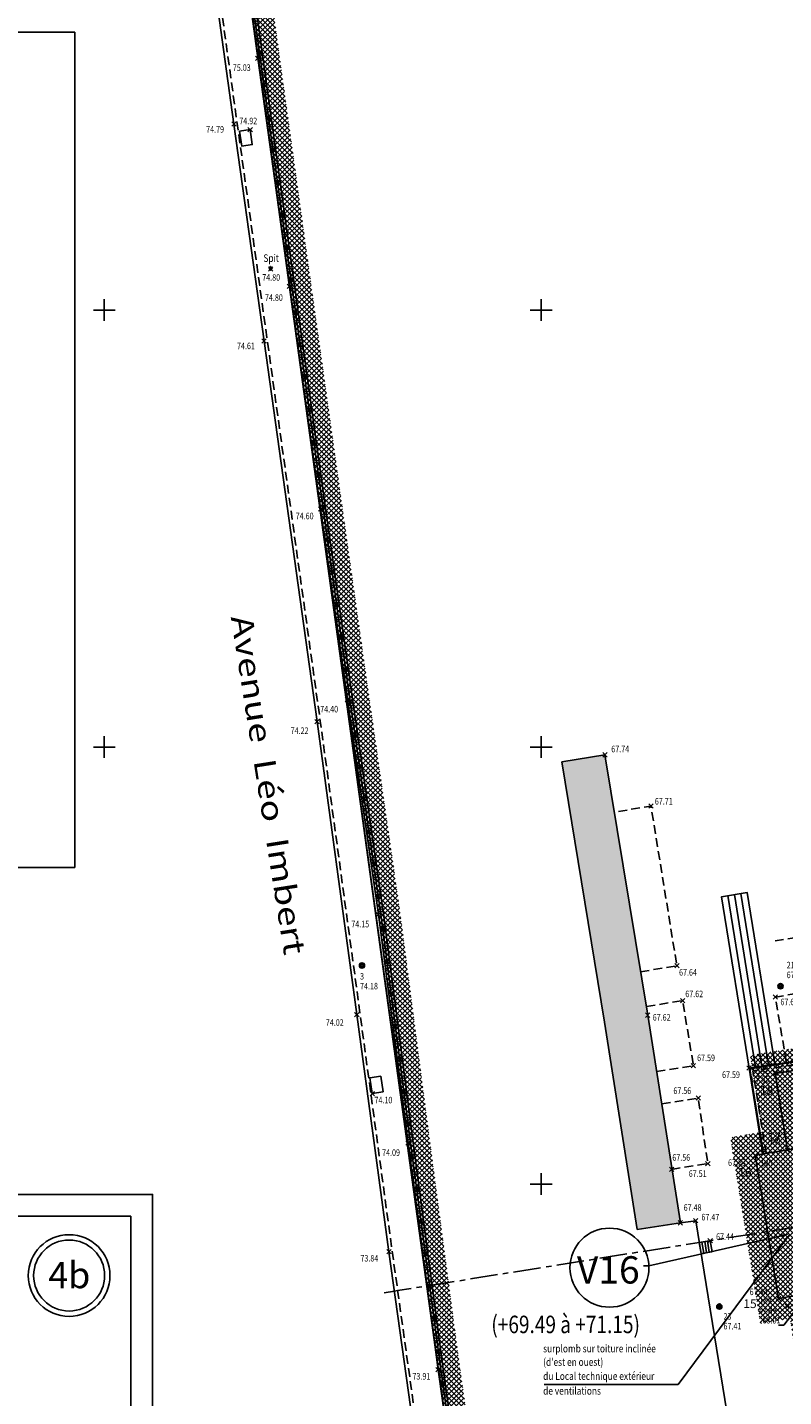
# Model space of a CAD drawing. Units: metres. Extents: x 1042452 to 1043011, y 6298920 to 6301301.
# Drawn here: x 1042488 to 1042523, y 6300021 to 6300084 of the extents above; entities that cross this region are included whole.
import ezdxf
from ezdxf import colors
from ezdxf.entities.mleader import LeaderData, LeaderLine
from ezdxf.enums import TextEntityAlignment as Align
from ezdxf.math import Vec2, Vec3

# ---------------------------------------------------------------- set-up
doc = ezdxf.new("R2010")
doc.units = ezdxf.units.M
doc.header["$XCLIPFRAME"] = 0
doc.header["$PDMODE"] = 3
doc.header["$PDSIZE"] = 0.1
for name, pattern in [('AXES', [2, 1.25, -0.25, 0.25, -0.25]), ('CADASTRE', [1.1, 0.6, -0.25, 0, -0.25]), ('CONTINU', [0]), ('D', [0.375, 0.25, -0.125]), ('TCOURT', [0.6, 0.4, -0.2])]:
    doc.linetypes.add(name, pattern=pattern)
for name, color, linetype in [('00-assiette-div-vol', 162, 'CADASTRE'), ('00-V14-H (issu de V10)', 93, 'CONTINU'), ('00-V14.txt (issu de V10)', 20, 'CONTINU'), ('00-V16 Limite (issu de V10) (surplomb V14)_limite', 20, 'CONTINU'), ('00-V16.txt (issu de V10) (surplomb V14)', 20, 'CONTINU'), ('_____Coupes', 9, 'Continuous'), ('_____Limites Volumes', 21, 'Continuous'), ('_____Teintes Volumes', 7, 'Continuous'), ('_thuet-V1', 7, 'Continuous'), ('BATI--DUR', 6, 'Continuous'), ('BATI-HACH', 9, 'Continuous'), ('BATI-SOUSBASS', 13, 'Continuous'), ('BATI-TXT', 6, 'Continuous'), ('CADRE-CARROYAGE', 2, 'Continuous'), ('CADRE-TITRE', 2, 'Continuous'), ('CHANGT-NATURE', 8, 'TCOURT'), ('CLOTURE', 54, 'Continuous'), ('CLOTURE-SYMB', 86, 'Continuous'), ('ESCALIERS', 8, 'Continuous'), ('MUR-BAHUT', 8, 'Continuous'), ('PTS-IMP', 21, 'Continuous'), ('PTS-IMP-ALT', 21, 'Continuous'), ('PTS-IMP-MAT', 21, 'Continuous'), ('PTS-STS', 7, 'Continuous'), ('PTS-STS-ALT', 13, 'Continuous'), ('PTS-STS-MAT', 22, 'Continuous'), ('PTS-TN', 7, 'Continuous'), ('PTS-TN-ALT', 5, 'Continuous'), ('REPERE', 2, 'Continuous'), ('REPERE-TXT', 6, 'Continuous'), ('RES-DIVERS-SYMB', 7, 'Continuous'), ('RES-EP-SYMB', 142, 'Continuous'), ('STATION-SYMB', 22, 'Continuous'), ('VOIRIE-BORDURE', 233, 'Continuous'), ('VOIRIE-BORDURE-EPAIS', 86, 'TCOURT'), ('VOIRIE-TXT', 6, 'Continuous')]:
    doc.layers.add(name, color=color, linetype=linetype)
doc.layers.add('PTS-REF', color=6, linetype='Continuous', plot=False)
doc.layers.add('VOIRIE-BORDURE-HAUT', color=4, linetype='Continuous', plot=False)
doc.styles.add('GEOMETRE EXPERT', font='txt')
doc.styles.add('Legend', font='calibri.ttf')
doc.styles.add('RC', font='romanc.shx')
doc.styles.add('RS', font='romans.shx')
doc.styles.add('SIMPLEX', font='SIMPLEX')
doc.styles.get("Standard").update_dxf_attribs({"font": 'romans.shx', "width": 0.8})
picture_1 = doc.add_image_def('image1.jpg', size_in_pixel=(4678, 6617))

# ---------------------------------------------------------------- blocks, each defined once
blk = doc.blocks.new('E_STATION')
at = {"color": 0, "linetype": 'ByBlock', "lineweight": -2}
for radius in [0.12, 0.08]:
    blk.add_circle((0, 0), radius, dxfattribs=at)
blk = doc.blocks.new('L1T')
at = {"color": 0, "linetype": 'ByBlock', "lineweight": -2}
blk.add_lwpolyline([(0, 1), (1, 1), (1, 0), (0, 0)], close=True, dxfattribs=at)
blk = doc.blocks.new('E_SPIT')
at = {"color": 0, "linetype": 'ByBlock', "lineweight": -2, "flags": 128}
blk.add_lwpolyline([(-0.071, 0.019), (0, 0.123), (0.071, 0.019)], dxfattribs=at)
at = {"color": 0, "linetype": 'ByBlock', "lineweight": -2}
blk.add_circle((0, 0), 0.05, dxfattribs=at)
blk = doc.blocks.new('ASS-RG')
at = {"color": 0, "linetype": 'ByBlock', "lineweight": -2}
for p, q in [((0, 0.75), (1, 0.75)), ((0, 0.5), (1, 0.5)), ((0, 0.25), (1, 0.25))]:
    blk.add_line(p, q, dxfattribs=at)
blk.add_lwpolyline([(0, 1), (0, 0), (1, 0), (1, 1)], close=True, dxfattribs=at)
blk = doc.blocks.new('CLOT')
at = {"color": 0, "linetype": 'ByBlock', "lineweight": -2, "flags": 128}
for points in [[(0.5, 0.5), (-0.5, -0.5)], [(-0.5, 0.5), (0.5, -0.5)]]:
    blk.add_lwpolyline(points, dxfattribs=at)
blk = doc.blocks.new('PTS-STS')
at = {"color": 0}
blk.add_point((0, 0), dxfattribs=at)
at = {"layer": 'PTS-REF', "width": 0.8}
blk.add_attdef('PH', text='', height=0.1, dxfattribs=at).set_placement((-0.1, 0.2), align=Align.MIDDLE_RIGHT)
at = {"layer": 'PTS-STS-ALT', "width": 0.8}
blk.add_attdef('ALT', text='', height=0.3, dxfattribs=at).set_placement((0.1, -0.3), align=Align.MIDDLE_LEFT)
at = {"layer": 'PTS-STS-MAT', "width": 0.8}
blk.add_attdef('MAT', (0.1, 0.2), '', height=0.3, dxfattribs=at)
blk = doc.blocks.new('PTS-PLUS')
at = {"color": 0}
blk.add_point((0, 0), dxfattribs=at)
at = {"layer": 'PTS-REF', "width": 0.8}
blk.add_attdef('PH', text='', height=0.1, dxfattribs=at).set_placement((-0.1, 0.4), align=Align.RIGHT)
blk = doc.blocks.new('PTS-IMP')
at = {"color": 0}
blk.add_point((0, 0), dxfattribs=at)
at = {"layer": 'PTS-IMP-ALT', "width": 0.8}
blk.add_attdef('ALT', text='', height=0.3, dxfattribs=at).set_placement((0.1, -0.3), align=Align.MIDDLE_LEFT)
at = {"layer": 'PTS-IMP-MAT', "width": 0.8}
blk.add_attdef('MAT', (0.1, 0.2), '', height=0.3, dxfattribs=at)
at = {"layer": 'PTS-REF', "width": 0.8}
blk.add_attdef('PH', text='', height=0.1, dxfattribs=at).set_placement((-0.1, 0.4), align=Align.RIGHT)
blk = doc.blocks.new('PTS-TN')
at = {"color": 0}
blk.add_point((0, 0), dxfattribs=at)
at = {"layer": 'PTS-REF', "width": 0.8}
blk.add_attdef('PH', text='', height=0.1, dxfattribs=at).set_placement((-0.1, 0.2), align=Align.RIGHT)
at = {"layer": 'PTS-TN-ALT', "width": 0.8}
blk.add_attdef('ALT', text='', height=0.3, dxfattribs=at).set_placement((0.1, -0.3), align=Align.MIDDLE_LEFT)

msp = doc.modelspace()

# ---------------------------------------------------------------- hatches: boundary and pattern name
at = {"layer": '00-V14-H (issu de V10)'}
h = msp.add_hatch(dxfattribs=at)
h.set_pattern_fill('ANSI37', color=211, scale=0.05)
h.set_pattern_definition([(45, (-248.11201, 0), (-0.1122532015134, 0.1122532015134), []), (135, (-248.11201, 0), (-0.1122532015134, -0.1122532015134), [])])
h.paths.add_polyline_path([(1042521.685, 6300032.513), (1042523.154, 6300032.762), (1042523.569, 6300032.832), (1042524.624, 6300026.277), (1042524.105, 6300026.189), (1042522.749, 6300025.959)])
at = {"layer": '_____Teintes Volumes'}
h = msp.add_hatch(dxfattribs=at)
h.set_pattern_fill('ANSI37', color=211, scale=0.05)
h.set_pattern_definition([(45, (1042452.10132, 6299182.5181), (-0.112253202, 0.112253202), []), (135, (1042452.10132, 6299182.5181), (-0.112253202, -0.112253202), [])])
h.paths.add_polyline_path([(1042607.259, 6299992.103), (1042603.847, 6300013.595), (1042598.288, 6300047.835), (1042596.859, 6300056.958), (1042595.599, 6300065.08), (1042594.205, 6300074.02), (1042593.913, 6300075.814), (1042591.12, 6300075.333), (1042581.385, 6300073.814), (1042576.451, 6300073.03), (1042571.301, 6300072.206), (1042570.831, 6300074.725), (1042569.135, 6300085.144), (1042567.689, 6300094.3), (1042565.777, 6300106.231), (1042564.475, 6300114.388), (1042563.125, 6300122.758), (1042561.765, 6300131.669), (1042561.179, 6300131.615), (1042558.192, 6300131.309), (1042547.636, 6300130.29), (1042537.343, 6300129.36), (1042526.707, 6300128.344), (1042516.293, 6300127.341), (1042506.658, 6300126.443), (1042496.575, 6300125.574), (1042493.424, 6300121.653), (1042494.1, 6300117.479), (1042494.893, 6300112.112), (1042496.174, 6300102.752), (1042497.581, 6300092.495), (1042498.913, 6300082.722), (1042500.36, 6300072.288), (1042501.789, 6300062.096), (1042503.018, 6300053.369), (1042504.435, 6300043.532), (1042505.795, 6300033.076), (1042507.171, 6300022.699), (1042508.214, 6300015.354), (1042509.488, 6300006.14), (1042510.763, 6299996.756), (1042511.843, 6299988.764), (1042515.772, 6299985.566), (1042523.693, 6299986.175), (1042533.91, 6299986.941), (1042541.841, 6299987.419), (1042545.173, 6299987.596), (1042548.301, 6299987.809), (1042547.663, 6299992.654), (1042543.666, 6299992.01), (1042537.911, 6299991.086), (1042530.452, 6299989.926), (1042529.218, 6299997.718), (1042528.67, 6299997.631), (1042528.045, 6300001.527), (1042527.71, 6300003.614), (1042528.262, 6300003.703), (1042527.888, 6300006.005), (1042526.801, 6300005.832), (1042525.288, 6300015.255), (1042526.37, 6300015.429), (1042526.074, 6300017.269), (1042525.542, 6300017.184), (1042524.105, 6300026.189), (1042522.749, 6300025.959), (1042521.685, 6300032.513), (1042523.154, 6300032.762), (1042522.599, 6300036.263), (1042527.749, 6300037.087), (1042527.687, 6300037.479), (1042574.378, 6300044.95), (1042574.441, 6300044.552), (1042575.537, 6300044.728), (1042577.015, 6300044.964), (1042577.864, 6300043.212), (1042579.772, 6300039.278), (1042592.044, 6300013.706), (1042592.679, 6300015.179), (1042596.84, 6300015.917), (1042599.943, 6299996.597), (1042599.917, 6299996.591), (1042600.248, 6299991.635)])
h.paths.add_polyline_path([(1042606.099, 6299993.028), (1042602.859, 6300013.436), (1042597.301, 6300047.678), (1042595.871, 6300056.804), (1042594.61, 6300064.927), (1042593.218, 6300073.862), (1042593.088, 6300074.657), (1042591.282, 6300074.346), (1042581.541, 6300072.826), (1042576.608, 6300072.043), (1042570.497, 6300071.065), (1042569.845, 6300074.552), (1042568.148, 6300084.986), (1042566.702, 6300094.143), (1042564.789, 6300106.073), (1042563.488, 6300114.23), (1042562.137, 6300122.602), (1042560.919, 6300130.583), (1042558.291, 6300130.314), (1042547.729, 6300129.294), (1042537.436, 6300128.364), (1042526.802, 6300127.348), (1042516.387, 6300126.346), (1042506.747, 6300125.447), (1042497.087, 6300124.614), (1042494.482, 6300121.374), (1042495.088, 6300117.632), (1042495.883, 6300112.253), (1042497.164, 6300102.888), (1042498.572, 6300092.63), (1042499.904, 6300082.858), (1042501.35, 6300072.426), (1042502.779, 6300062.234), (1042504.008, 6300053.51), (1042505.426, 6300043.668), (1042506.786, 6300033.206), (1042508.161, 6300022.835), (1042509.204, 6300015.493), (1042510.479, 6300006.276), (1042511.754, 6299996.891), (1042512.781, 6299989.29), (1042516.094, 6299986.594), (1042523.617, 6299987.172), (1042533.843, 6299987.938), (1042541.785, 6299988.417), (1042545.113, 6299988.594), (1042547.171, 6299988.734), (1042546.806, 6299991.503), (1042543.825, 6299991.023), (1042538.067, 6299990.098), (1042529.621, 6299988.785), (1042528.387, 6299996.574), (1042527.841, 6299996.488), (1042527.057, 6300001.368), (1042526.564, 6300004.441), (1042527.115, 6300004.53), (1042527.061, 6300004.861), (1042525.972, 6300004.687), (1042524.143, 6300016.083), (1042524.691, 6300016.171), (1042523.276, 6300025.034), (1042521.923, 6300024.805), (1042520.539, 6300033.333), (1042522.011, 6300033.583), (1042521.455, 6300037.093), (1042526.604, 6300037.917), (1042526.541, 6300038.308), (1042575.207, 6300046.095), (1042575.271, 6300045.698), (1042575.379, 6300045.715), (1042577.59, 6300046.068), (1042578.764, 6300043.648), (1042580.673, 6300039.712), (1042592.015, 6300016.077), (1042597.666, 6300017.079), (1042601.078, 6299995.838), (1042600.971, 6299995.812), (1042601.179, 6299992.699)], flags=16)
h = msp.add_hatch(dxfattribs=at)
h.set_pattern_fill('ANSI37', color=134, scale=0.05)
h.set_pattern_definition([(45, (1042452.10132, 6299445.45224), (-0.1122532, 0.1122532), []), (135, (1042452.10132, 6299445.45224), (-0.1122532, -0.1122532), [])])
h.paths.add_polyline_path([(1042526.074, 6300017.269), (1042525.542, 6300017.184), (1042524.105, 6300026.189), (1042524.624, 6300026.277), (1042523.569, 6300032.832), (1042523.154, 6300032.762), (1042522.599, 6300036.263), (1042527.749, 6300037.087), (1042527.687, 6300037.479), (1042574.378, 6300044.95), (1042574.441, 6300044.552), (1042575.537, 6300044.728), (1042577.015, 6300044.964), (1042577.864, 6300043.212), (1042579.772, 6300039.278), (1042592.044, 6300013.706), (1042592.312, 6300013.147), (1042594.83, 6300007.942), (1042594.55, 6300007.796), (1042599.917, 6299996.591), (1042600.248, 6299991.635), (1042591.162, 6299991.028), (1042561.556, 6299989.05), (1042561.338, 6299989.035), (1042560.374, 6299994.7), (1042547.663, 6299992.654), (1042543.666, 6299992.01), (1042537.911, 6299991.086), (1042530.452, 6299989.926), (1042529.218, 6299997.718), (1042528.67, 6299997.631), (1042528.045, 6300001.527), (1042527.71, 6300003.614), (1042528.262, 6300003.703), (1042527.888, 6300006.005), (1042526.801, 6300005.832), (1042525.288, 6300015.255), (1042526.37, 6300015.429)])
h.paths.add_polyline_path([(1042526.903, 6300018.414), (1042526.372, 6300018.329), (1042525.248, 6300025.368), (1042525.769, 6300025.457), (1042524.396, 6300033.987), (1042523.983, 6300033.917), (1042523.743, 6300035.434), (1042528.895, 6300036.258), (1042528.832, 6300036.649), (1042573.548, 6300043.804), (1042573.612, 6300043.407), (1042575.695, 6300043.74), (1042576.439, 6300043.859), (1042576.964, 6300042.776), (1042578.871, 6300038.843), (1042591.142, 6300013.273), (1042591.411, 6300012.713), (1042593.508, 6300008.379), (1042593.231, 6300008.235), (1042598.932, 6299996.332), (1042599.183, 6299992.566), (1042591.095, 6299992.026), (1042562.172, 6299990.093), (1042561.194, 6299995.845), (1042547.504, 6299993.641), (1042543.507, 6299992.998), (1042537.755, 6299992.074), (1042531.284, 6299991.068), (1042530.049, 6299998.862), (1042529.499, 6299998.775), (1042529.032, 6300001.685), (1042528.855, 6300002.786), (1042529.409, 6300002.876), (1042528.716, 6300007.15), (1042527.63, 6300006.977), (1042526.434, 6300014.426), (1042527.517, 6300014.601)], flags=16)
at = {"layer": 'BATI-HACH'}
h = msp.add_hatch(color=256, dxfattribs=at)
h.dxf.hatch_style = 1
h.paths.add_polyline_path([(1042516.285, 6300029.111), (1042514.788, 6300038.608), (1042512.829, 6300050.515), (1042514.802, 6300050.84), (1042516.762, 6300038.926), (1042518.261, 6300029.422)])

# ---------------------------------------------------------------- linework, layer by layer
at = {"layer": '00-assiette-div-vol', "color": 162, "const_width": 0.085, "flags": 128}
msp.add_lwpolyline([(1042607.259, 6299992.103), (1042593.913, 6300075.814), (1042591.12, 6300075.333), (1042581.385, 6300073.814), (1042576.451, 6300073.03), (1042571.301, 6300072.206), (1042570.831, 6300074.725), (1042563.125, 6300122.758), (1042561.765, 6300131.669), (1042496.575, 6300125.574), (1042493.424, 6300121.653), (1042494.893, 6300112.112), (1042511.843, 6299988.764), (1042515.772, 6299985.566), (1042541.841, 6299987.419), (1042545.173, 6299987.596), (1042553.188, 6299988.143), (1042561.529, 6299988.674), (1042561.556, 6299989.05), (1042570.92, 6299989.676), (1042584.116, 6299990.569), (1042591.162, 6299991.028), (1042607.259, 6299992.103)], close=True, dxfattribs=at)
at = {"layer": '00-V16 Limite (issu de V10) (surplomb V14)_limite'}
msp.add_lwpolyline([(1042521.685, 6300032.513), (1042523.154, 6300032.762), (1042523.569, 6300032.832), (1042524.624, 6300026.277), (1042524.105, 6300026.189), (1042522.749, 6300025.959)], close=True, dxfattribs=at)
at = {"layer": '00-V16.txt (issu de V10) (surplomb V14)'}
msp.add_circle((1042515.011, 6300027.37), 1.809, dxfattribs=at)
at = {"layer": '_____Coupes', "color": 7, "linetype": 'AXES', "flags": 128}
msp.add_lwpolyline([(1042504.7, 6300026.223), (1042505.168, 6300026.297), (1042505.316, 6300026.321), (1042506.653, 6300026.534), (1042506.662, 6300026.536), (1042506.728, 6300026.546), (1042506.776, 6300026.554), (1042506.889, 6300026.572), (1042519.123, 6300028.525), (1042522.251, 6300029.024), (1042522.256, 6300029.024), (1042524.08, 6300029.316), (1042524.133, 6300029.324), (1042524.351, 6300029.359), (1042524.376, 6300029.363), (1042530.002, 6300030.261), (1042541.477, 6300032.092), (1042541.921, 6300032.163), (1042543.898, 6300032.478), (1042544.106, 6300032.512), (1042548.348, 6300033.189), (1042559.964, 6300035.042), (1042560.394, 6300035.111), (1042560.437, 6300035.118), (1042562.057, 6300035.376), (1042599.609, 6300041.369)], dxfattribs=at)
at = {"layer": '_____Limites Volumes', "flags": 128}
for points in [[(1042561.765, 6300131.669), (1042496.575, 6300125.574), (1042493.424, 6300121.653), (1042494.893, 6300112.112), (1042511.843, 6299988.764), (1042515.772, 6299985.566), (1042541.841, 6299987.419)], [(1042524.105, 6300026.189), (1042522.749, 6300025.959), (1042521.685, 6300032.513), (1042523.154, 6300032.762), (1042522.599, 6300036.263), (1042527.749, 6300037.087)], [(1042524.105, 6300026.189), (1042522.749, 6300025.959), (1042521.685, 6300032.513), (1042523.154, 6300032.762), (1042522.599, 6300036.263), (1042527.749, 6300037.087)]]:
    msp.add_lwpolyline(points, dxfattribs=at)
at = {"layer": '_____Limites Volumes', "linetype": 'TCOURT', "flags": 128}
msp.add_lwpolyline([(1042526.371, 6300015.429), (1042526.074, 6300017.269), (1042525.542, 6300017.184), (1042524.105, 6300026.189), (1042522.749, 6300025.959), (1042521.685, 6300032.513), (1042523.154, 6300032.762), (1042522.599, 6300036.263), (1042523.006, 6300036.329), (1042540.786, 6300039.172), (1042546.317, 6300005.005), (1042546.953, 6300005.11), (1042547.026, 6300004.666), (1042528.599, 6300001.631), (1042527.888, 6300006.005), (1042526.801, 6300005.832), (1042525.288, 6300015.255), (1042526.371, 6300015.429)], close=True, dxfattribs=at)
at = {"layer": 'BATI--DUR', "flags": 128}
msp.add_lwpolyline([(1042516.285, 6300029.111), (1042518.261, 6300029.422), (1042516.762, 6300038.926), (1042514.802, 6300050.84), (1042512.829, 6300050.515)], dxfattribs=at)
at = {"layer": 'BATI-HACH', "flags": 128}
msp.add_lwpolyline([(1042516.285, 6300029.111), (1042514.788, 6300038.608), (1042512.829, 6300050.515)], dxfattribs=at)
at = {"layer": 'BATI-SOUSBASS', "flags": 128}
msp.add_lwpolyline([(1042523.154, 6300032.762), (1042522.595, 6300036.287), (1042523.006, 6300036.329)], dxfattribs=at)
at = {"layer": 'CADRE-CARROYAGE'}
for p, q in [((1042491.888, 6300070.698), (1042491.888, 6300071.698)), ((1042511.888, 6300070.698), (1042511.888, 6300071.698)), ((1042491.388, 6300071.198), (1042492.388, 6300071.198)), ((1042511.388, 6300071.198), (1042512.388, 6300071.198)), ((1042491.888, 6300050.698), (1042491.888, 6300051.698)), ((1042511.888, 6300050.698), (1042511.888, 6300051.698)), ((1042491.388, 6300051.198), (1042492.388, 6300051.198)), ((1042511.388, 6300051.198), (1042512.388, 6300051.198)), ((1042511.888, 6300030.698), (1042511.888, 6300031.698)), ((1042511.388, 6300031.198), (1042512.388, 6300031.198))]:
    msp.add_line(p, q, dxfattribs=at)
at = {"layer": 'CADRE-TITRE', "flags": 128}
msp.add_lwpolyline([(1042494.101, 6299971.321), (1042452.101, 6299971.321), (1042452.101, 6300030.721), (1042494.101, 6300030.721), (1042494.101, 6299971.321)], dxfattribs=at)
at = {"layer": 'CADRE-TITRE', "color": 1, "flags": 128}
msp.add_lwpolyline([(1042493.101, 6299972.321), (1042453.101, 6299972.321), (1042453.101, 6300029.721), (1042493.101, 6300029.721)], close=True, dxfattribs=at)
at = {"layer": 'CADRE-TITRE', "color": 20, "transparency": 33554687}
for radius in [1.869, 1.624]:
    msp.add_circle((1042490.279, 6300027.011), radius, dxfattribs=at)
at = {"layer": 'CHANGT-NATURE', "flags": 128}
for points in [[(1042516.435, 6300040.913), (1042518.097, 6300041.187), (1042516.912, 6300048.495), (1042515.233, 6300048.219)], [(1042522.589, 6300042.328), (1042538.129, 6300044.821)], [(1042523.107, 6300036.783), (1042522.604, 6300039.757), (1042538.94, 6300042.378), (1042539.178, 6300040.897)], [(1042517.169, 6300036.349), (1042518.856, 6300036.615), (1042518.358, 6300039.594), (1042516.697, 6300039.321)], [(1042517.856, 6300031.87), (1042519.514, 6300032.132), (1042519.074, 6300035.13), (1042517.402, 6300034.867)]]:
    msp.add_lwpolyline(points, dxfattribs=at)
at = {"layer": 'CLOTURE', "linetype": 'Continuous', "flags": 128}
msp.add_lwpolyline([(1042508.328, 6300015.37), (1042507.285, 6300022.715), (1042505.909, 6300033.091), (1042504.549, 6300043.548), (1042503.132, 6300053.385), (1042501.903, 6300062.112), (1042500.474, 6300072.304), (1042499.027, 6300082.738), (1042497.695, 6300092.51), (1042496.288, 6300102.768), (1042495.007, 6300112.129), (1042494.214, 6300117.497), (1042493.546, 6300121.621), (1042496.634, 6300125.464), (1042506.668, 6300126.329), (1042516.303, 6300127.227), (1042526.718, 6300128.229), (1042537.354, 6300129.245), (1042547.647, 6300130.176), (1042558.203, 6300131.195), (1042561.575, 6300131.461), (1042562.511, 6300125.187)], dxfattribs=at)
at = {"layer": 'ESCALIERS', "flags": 128}
msp.add_lwpolyline([(1042520.887, 6300007.073), (1042522.571, 6300007.339), (1042518.962, 6300029.517), (1042518.261, 6300029.422)], dxfattribs=at)
at = {"layer": 'MUR-BAHUT', "flags": 128}
for points in [[(1042508.214, 6300015.354), (1042507.171, 6300022.699), (1042505.795, 6300033.076), (1042504.435, 6300043.532), (1042503.018, 6300053.369), (1042501.789, 6300062.096), (1042500.36, 6300072.288), (1042498.913, 6300082.722), (1042497.581, 6300092.495), (1042496.174, 6300102.752), (1042494.893, 6300112.112), (1042494.1, 6300117.479), (1042493.424, 6300121.653), (1042496.575, 6300125.574), (1042506.658, 6300126.443), (1042516.293, 6300127.341), (1042526.707, 6300128.344), (1042537.343, 6300129.36), (1042547.636, 6300130.29), (1042558.192, 6300131.309)], [(1042508.441, 6300015.386), (1042507.398, 6300022.731), (1042506.023, 6300033.106), (1042504.663, 6300043.564), (1042503.246, 6300053.401), (1042502.017, 6300062.128), (1042500.588, 6300072.32), (1042499.141, 6300082.754), (1042497.809, 6300092.526), (1042496.402, 6300102.783), (1042495.121, 6300112.145), (1042494.328, 6300117.514), (1042493.667, 6300121.589), (1042496.693, 6300125.353), (1042506.678, 6300126.214), (1042516.314, 6300127.112), (1042526.729, 6300128.115), (1042537.364, 6300129.131), (1042547.658, 6300130.061), (1042558.214, 6300131.08)]]:
    msp.add_lwpolyline(points, dxfattribs=at)
at = {"layer": 'VOIRIE-BORDURE', "flags": 128}
msp.add_lwpolyline([(1042532.798, 6299984.803), (1042522.738, 6299984.102), (1042516.201, 6299983.629, -0.166479), (1042512.411, 6299984.604, -0.195989), (1042510.504, 6299987.86), (1042509.092, 6299997.957), (1042507.692, 6300008.234), (1042506.318, 6300018.051), (1042504.917, 6300028.102), (1042503.448, 6300038.953), (1042501.627, 6300052.361), (1042499.202, 6300069.78), (1042497.822, 6300079.706), (1042496.492, 6300089.309), (1042495.107, 6300099.164), (1042493.382, 6300111.724), (1042491.808, 6300122.627, -0.212567), (1042493.187, 6300126.521, -0.181255), (1042496.392, 6300128.08), (1042506.355, 6300128.971), (1042515.671, 6300129.817), (1042527.06, 6300130.916)], format="xyb", dxfattribs=at)
msp.add_lwpolyline([(1042522.031, 6300032.572), (1042521.402, 6300036.502), (1042523.952, 6300036.883)], dxfattribs=at)
at = {"layer": 'VOIRIE-BORDURE-EPAIS', "linetype": 'TCOURT', "flags": 128}
msp.add_lwpolyline([(1042541.478, 6299985.518), (1042532.788, 6299984.952), (1042522.727, 6299984.251), (1042516.19, 6299983.779, -0.166262), (1042512.498, 6299984.726, -0.195684), (1042510.652, 6299987.881), (1042509.241, 6299997.977), (1042507.84, 6300008.255), (1042506.466, 6300018.072), (1042505.065, 6300028.123), (1042503.597, 6300038.973), (1042501.775, 6300052.381), (1042499.35, 6300069.801), (1042497.971, 6300079.727), (1042496.641, 6300089.33), (1042495.256, 6300099.185), (1042493.53, 6300111.745), (1042491.957, 6300122.644, -0.21231), (1042493.296, 6300126.417, -0.181236), (1042496.406, 6300127.931), (1042506.368, 6300128.822), (1042515.685, 6300129.667), (1042527.074, 6300130.767), (1042536.413, 6300131.654), (1042548.139, 6300132.767), (1042558.82, 6300133.728), (1042570.029, 6300134.762)], format="xyb", dxfattribs=at)
msp.add_lwpolyline([(1042522.179, 6300032.597), (1042521.574, 6300036.376), (1042523.972, 6300036.734)], dxfattribs=at)
at = {"layer": 'VOIRIE-BORDURE-HAUT', "linetype": 'Continuous'}
msp.add_lwpolyline([(1042522.06, 6300032.577), (1042521.436, 6300036.477), (1042523.929, 6300036.849)], dxfattribs=at)

# ---------------------------------------------------------------- block references
at = {"layer": 'CLOTURE-SYMB'}
for p, xscale, yscale, zscale, rotation in [((1042498.994, 6300082.978), 0.2, 0.2, 0.2, 97.76200440076038), ((1042499.2, 6300081.492), 0.2, 0.2, 0.2, 97.89359242651128), ((1042499.406, 6300080.006), 0.2, 0.2, 0.2, 97.89359242651128), ((1042499.612, 6300078.52), 0.2, 0.2, 0.2, 97.89359242651128), ((1042499.818, 6300077.035), 0.2, 0.2, 0.2, 97.89359242651128), ((1042500.024, 6300075.549), 0.2, 0.2, 0.2, 97.89359242651128), ((1042500.23, 6300074.063), 0.2, 0.2, 0.2, 97.89359242651128), ((1042500.436, 6300072.577), 0.2, 0.2, 0.2, 97.89359242651128), ((1042500.644, 6300071.092), 0.2, 0.2, 0.2, 97.98176023087255), ((1042500.852, 6300069.606), 0.2, 0.2, 0.2, 97.98176023087255), ((1042501.06, 6300068.121), 0.2, 0.2, 0.2, 97.98176023087255), ((1042501.269, 6300066.635), 0.2, 0.2, 0.2, 97.98176023087255), ((1042501.477, 6300065.15), 0.2, 0.2, 0.2, 97.98176023087255), ((1042501.685, 6300063.664), 0.2, 0.2, 0.2, 97.98176023087255), ((1042501.893, 6300062.179), 0.2, 0.2, 0.2, 97.98176023087255), ((1042502.102, 6300060.694), 0.2, 0.2, 0.2, 98.0157717665438), ((1042502.312, 6300059.208), 0.2, 0.2, 0.2, 98.0157717665438), ((1042502.521, 6300057.723), 0.2, 0.2, 0.2, 98.0157717665438), ((1042502.73, 6300056.238), 0.2, 0.2, 0.2, 98.0157717665438), ((1042502.939, 6300054.752), 0.2, 0.2, 0.2, 98.0157717665438), ((1042503.149, 6300053.267), 0.1999999999999998, 0.1999999999999998, 0.1999999999999998, 98.19889075491726), ((1042503.363, 6300051.782), 0.1999999999999998, 0.1999999999999998, 0.1999999999999998, 98.19889075491726), ((1042503.577, 6300050.298), 0.1999999999999998, 0.1999999999999998, 0.1999999999999998, 98.19889075491726), ((1042503.79, 6300048.813), 0.1999999999999998, 0.1999999999999998, 0.1999999999999998, 98.19889075491726), ((1042504.004, 6300047.328), 0.1999999999999998, 0.1999999999999998, 0.1999999999999998, 98.19889075491726), ((1042504.218, 6300045.844), 0.1999999999999998, 0.1999999999999998, 0.1999999999999998, 98.19889075491726), ((1042504.432, 6300044.359), 0.1999999999999998, 0.1999999999999998, 0.1999999999999998, 98.19889075491726), ((1042504.637, 6300042.873), 0.2, 0.2, 0.2, 97.41008288089594), ((1042504.83, 6300041.386), 0.2, 0.2, 0.2, 97.41008288089594), ((1042505.024, 6300039.898), 0.2, 0.2, 0.2, 97.41008288089594), ((1042505.217, 6300038.411), 0.2, 0.2, 0.2, 97.41008288089594), ((1042505.411, 6300036.923), 0.2, 0.2, 0.2, 97.41008288089594), ((1042505.604, 6300035.436), 0.2, 0.2, 0.2, 97.41008288089594), ((1042505.798, 6300033.948), 0.2, 0.2, 0.2, 97.41008288089594), ((1042505.993, 6300032.461), 0.2000000000000001, 0.2000000000000001, 0.2000000000000001, 97.55141905168372), ((1042506.19, 6300030.974), 0.2000000000000001, 0.2000000000000001, 0.2000000000000001, 97.55141905168372), ((1042506.387, 6300029.487), 0.2000000000000001, 0.2000000000000001, 0.2000000000000001, 97.55141905168372), ((1042506.584, 6300028), 0.2000000000000001, 0.2000000000000001, 0.2000000000000001, 97.55141905168372), ((1042506.781, 6300026.513), 0.2000000000000001, 0.2000000000000001, 0.2000000000000001, 97.55141905168372), ((1042506.978, 6300025.026), 0.2000000000000001, 0.2000000000000001, 0.2000000000000001, 97.55141905168372), ((1042507.175, 6300023.539), 0.2000000000000001, 0.2000000000000001, 0.2000000000000001, 97.55141905168372), ((1042507.379, 6300022.053), 0.2, 0.2, 0.2, 98.08258593751945)]:
    msp.add_blockref('CLOT', p, dxfattribs=dict(at, xscale=xscale, yscale=yscale, zscale=zscale, rotation=rotation))
at = {"layer": 'PTS-IMP'}
ref = msp.add_blockref('PTS-IMP', (1042522.599, 6300036.263), dxfattribs=at)
ref.add_attrib('MAT', '142', (1042521.764, 6300036.25), dxfattribs={"layer": 'PTS-IMP-MAT', "height": 0.3, "width": 0.8})
ref = msp.add_blockref('PTS-IMP', (1042523.154, 6300032.762), dxfattribs=at)
ref.add_attrib('MAT', '141', (1042522.329, 6300033.011), dxfattribs={"layer": 'PTS-IMP-MAT', "height": 0.3, "width": 0.8})
ref = msp.add_blockref('PTS-IMP', (1042521.685, 6300032.513), dxfattribs=at)
ref.add_attrib('MAT', '140', (1042521.924, 6300032.011), dxfattribs={"layer": 'PTS-IMP-MAT', "height": 0.3, "width": 0.8})
ref = msp.add_blockref('PTS-IMP', (1042522.749, 6300025.959), dxfattribs=at)
ref.add_attrib('MAT', '139', (1042521.864, 6300025.734), dxfattribs={"layer": 'PTS-IMP-MAT', "height": 0.3, "width": 0.8})
at = {"layer": 'PTS-STS'}
ref = msp.add_blockref('PTS-STS', (1042503.683, 6300041.2), dxfattribs=at)
ref.add_attrib('MAT', '3', (1042503.596, 6300040.556), dxfattribs={"layer": 'PTS-STS-MAT', "height": 0.3, "rotation": 360, "width": 0.8})
ref.add_attrib('ALT', '74.18', dxfattribs={"layer": 'PTS-STS-ALT', "height": 0.3, "rotation": 360, "width": 0.8}).set_placement((1042503.596, 6300040.256), align=Align.MIDDLE_LEFT)
ref = msp.add_blockref('PTS-STS', (1042522.84, 6300040.25), dxfattribs=at)
ref.add_attrib('MAT', '21', (1042523.124, 6300041.07), dxfattribs={"layer": 'PTS-STS-MAT', "height": 0.3, "rotation": 0.00639, "width": 0.8})
ref.add_attrib('ALT', '67.64', dxfattribs={"layer": 'PTS-STS-ALT', "height": 0.3, "rotation": 0.00639, "width": 0.8}).set_placement((1042523.124, 6300040.77), align=Align.MIDDLE_LEFT)
ref = msp.add_blockref('PTS-STS', (1042520.042, 6300025.59), dxfattribs=at)
ref.add_attrib('MAT', '23', (1042520.232, 6300024.994), dxfattribs={"layer": 'PTS-STS-MAT', "height": 0.3, "rotation": 0.00639, "width": 0.8})
ref.add_attrib('ALT', '67.41', dxfattribs={"layer": 'PTS-STS-ALT', "height": 0.3, "rotation": 0.00639, "width": 0.8}).set_placement((1042520.232, 6300024.694), align=Align.MIDDLE_LEFT)
at = {"layer": 'PTS-TN'}
ref = msp.add_blockref('PTS-TN', (1042498.913, 6300082.722), dxfattribs=at)
ref.add_attrib('ALT', '75.03', dxfattribs={"layer": 'PTS-TN-ALT', "height": 0.3, "width": 0.8}).set_placement((1042497.773, 6300082.292), align=Align.MIDDLE_LEFT)
ref = msp.add_blockref('PTS-TN', (1042498.565, 6300079.458), dxfattribs=at)
ref.add_attrib('ALT', '74.92', dxfattribs={"layer": 'PTS-TN-ALT', "height": 0.3, "rotation": 360, "width": 0.8}).set_placement((1042498.069, 6300079.852), align=Align.MIDDLE_LEFT)
ref = msp.add_blockref('PTS-TN', (1042497.822, 6300079.706), dxfattribs=at)
ref.add_attrib('ALT', '74.79', dxfattribs={"layer": 'PTS-TN-ALT', "height": 0.3, "width": 0.8}).set_placement((1042496.55, 6300079.467), align=Align.MIDDLE_LEFT)
ref = msp.add_blockref('PTS-TN', (1042499.502, 6300073.07), dxfattribs=at)
ref.add_attrib('ALT', '74.80', dxfattribs={"layer": 'PTS-TN-ALT', "height": 0.3, "rotation": 360, "width": 0.8}).set_placement((1042499.118, 6300072.69), align=Align.MIDDLE_LEFT)
ref = msp.add_blockref('PTS-TN', (1042500.36, 6300072.288), dxfattribs=at)
ref.add_attrib('ALT', '74.80', dxfattribs={"layer": 'PTS-TN-ALT', "height": 0.3, "width": 0.8}).set_placement((1042499.243, 6300071.768), align=Align.MIDDLE_LEFT)
ref = msp.add_blockref('PTS-TN', (1042499.202, 6300069.78), dxfattribs=at)
ref.add_attrib('ALT', '74.61', dxfattribs={"layer": 'PTS-TN-ALT', "height": 0.3, "width": 0.8}).set_placement((1042497.963, 6300069.556), align=Align.MIDDLE_LEFT)
ref = msp.add_blockref('PTS-TN', (1042501.789, 6300062.096), dxfattribs=at)
ref.add_attrib('ALT', '74.60', dxfattribs={"layer": 'PTS-TN-ALT', "height": 0.3, "width": 0.8}).set_placement((1042500.65, 6300061.771), align=Align.MIDDLE_LEFT)
ref = msp.add_blockref('PTS-TN', (1042503.018, 6300053.369), dxfattribs=at)
ref.add_attrib('ALT', '74.40', dxfattribs={"layer": 'PTS-TN-ALT', "height": 0.3, "width": 0.8}).set_placement((1042501.772, 6300052.932), align=Align.MIDDLE_LEFT)
ref = msp.add_blockref('PTS-TN', (1042501.627, 6300052.361), dxfattribs=at)
ref.add_attrib('ALT', '74.22', dxfattribs={"layer": 'PTS-TN-ALT', "height": 0.3, "width": 0.8}).set_placement((1042500.418, 6300051.946), align=Align.MIDDLE_LEFT)
ref = msp.add_blockref('PTS-TN', (1042514.802, 6300050.84), dxfattribs=at)
ref.add_attrib('ALT', '67.74', dxfattribs={"layer": 'PTS-TN-ALT', "height": 0.3, "width": 0.8}).set_placement((1042515.094, 6300051.107), align=Align.MIDDLE_LEFT)
ref = msp.add_blockref('PTS-TN', (1042516.912, 6300048.495), dxfattribs=at)
ref.add_attrib('ALT', '67.71', dxfattribs={"layer": 'PTS-TN-ALT', "height": 0.3, "width": 0.8}).set_placement((1042517.089, 6300048.714), align=Align.MIDDLE_LEFT)
ref = msp.add_blockref('PTS-TN', (1042504.435, 6300043.532), dxfattribs=at)
ref.add_attrib('ALT', '74.15', dxfattribs={"layer": 'PTS-TN-ALT', "height": 0.3, "width": 0.8}).set_placement((1042503.195, 6300043.095), align=Align.MIDDLE_LEFT)
ref = msp.add_blockref('PTS-TN', (1042518.097, 6300041.187), dxfattribs=at)
ref.add_attrib('ALT', '67.64', dxfattribs={"layer": 'PTS-TN-ALT', "height": 0.3, "rotation": 360, "width": 0.8}).set_placement((1042518.197, 6300040.887), align=Align.MIDDLE_LEFT)
ref = msp.add_blockref('PTS-TN', (1042518.358, 6300039.594), dxfattribs=at)
ref.add_attrib('ALT', '67.62', dxfattribs={"layer": 'PTS-TN-ALT', "height": 0.3, "width": 0.8}).set_placement((1042518.482, 6300039.9), align=Align.MIDDLE_LEFT)
ref = msp.add_blockref('PTS-TN', (1042522.604, 6300039.757), dxfattribs=at)
ref.add_attrib('ALT', '67.63', dxfattribs={"layer": 'PTS-TN-ALT', "height": 0.3, "rotation": 360, "width": 0.8}).set_placement((1042522.836, 6300039.531), align=Align.MIDDLE_LEFT)
ref = msp.add_blockref('PTS-TN', (1042503.448, 6300038.953), dxfattribs=at)
ref.add_attrib('ALT', '74.02', dxfattribs={"layer": 'PTS-TN-ALT', "height": 0.3, "width": 0.8}).set_placement((1042502.03, 6300038.591), align=Align.MIDDLE_LEFT)
ref = msp.add_blockref('PTS-TN', (1042516.762, 6300038.926), dxfattribs=at)
ref.add_attrib('ALT', '67.62', dxfattribs={"layer": 'PTS-TN-ALT', "height": 0.3, "width": 0.8}).set_placement((1042516.992, 6300038.828), align=Align.MIDDLE_LEFT)
ref = msp.add_blockref('PTS-TN', (1042518.856, 6300036.615), dxfattribs=at)
ref.add_attrib('ALT', '67.59', dxfattribs={"layer": 'PTS-TN-ALT', "height": 0.3, "rotation": 360, "width": 0.8}).set_placement((1042519.023, 6300036.973), align=Align.MIDDLE_LEFT)
ref = msp.add_blockref('PTS-TN', (1042521.402, 6300036.502), dxfattribs=at)
ref.add_attrib('ALT', '67.59', dxfattribs={"layer": 'PTS-TN-ALT', "height": 0.3, "rotation": 0, "width": 0.8}).set_placement((1042520.165, 6300036.202), align=Align.MIDDLE_LEFT)
ref = msp.add_blockref('PTS-TN', (1042522.595, 6300036.287), dxfattribs=at)
ref.add_attrib('ALT', '67.65', dxfattribs={"layer": 'PTS-TN-ALT', "height": 0.3, "rotation": 360, "width": 0.8}).set_placement((1042521.519, 6300035.997), align=Align.MIDDLE_LEFT)
ref = msp.add_blockref('PTS-TN', (1042504.155, 6300035.339), dxfattribs=at)
ref.add_attrib('ALT', '74.10', dxfattribs={"layer": 'PTS-TN-ALT', "height": 0.3, "rotation": 360, "width": 0.8}).set_placement((1042504.255, 6300035.039), align=Align.MIDDLE_LEFT)
ref = msp.add_blockref('PTS-TN', (1042519.074, 6300035.13), dxfattribs=at)
ref.add_attrib('ALT', '67.56', dxfattribs={"layer": 'PTS-TN-ALT', "height": 0.3, "width": 0.8}).set_placement((1042517.937, 6300035.47), align=Align.MIDDLE_LEFT)
ref = msp.add_blockref('PTS-TN', (1042505.795, 6300033.076), dxfattribs=at)
ref.add_attrib('ALT', '74.09', dxfattribs={"layer": 'PTS-TN-ALT', "height": 0.3, "width": 0.8}).set_placement((1042504.604, 6300032.637), align=Align.MIDDLE_LEFT)
ref = msp.add_blockref('PTS-TN', (1042517.856, 6300031.87), dxfattribs=at)
ref.add_attrib('ALT', '67.56', dxfattribs={"layer": 'PTS-TN-ALT', "height": 0.3, "rotation": 360, "width": 0.8}).set_placement((1042517.889, 6300032.412), align=Align.MIDDLE_LEFT)
ref = msp.add_blockref('PTS-TN', (1042519.514, 6300032.132), dxfattribs=at)
ref.add_attrib('ALT', '67.51', dxfattribs={"layer": 'PTS-TN-ALT', "height": 0.3, "width": 0.8}).set_placement((1042518.641, 6300031.676), align=Align.MIDDLE_LEFT)
ref = msp.add_blockref('PTS-TN', (1042521.689, 6300032.491), dxfattribs=at)
ref.add_attrib('ALT', '67.53', dxfattribs={"layer": 'PTS-TN-ALT', "height": 0.3, "width": 0.8}).set_placement((1042520.439, 6300032.177), align=Align.MIDDLE_LEFT)
ref = msp.add_blockref('PTS-TN', (1042518.261, 6300029.422), dxfattribs=at)
ref.add_attrib('ALT', '67.48', dxfattribs={"layer": 'PTS-TN-ALT', "height": 0.3, "width": 0.8}).set_placement((1042518.408, 6300030.124), align=Align.MIDDLE_LEFT)
ref = msp.add_blockref('PTS-TN', (1042518.962, 6300029.517), dxfattribs=at)
ref.add_attrib('ALT', '67.47', dxfattribs={"layer": 'PTS-TN-ALT', "height": 0.3, "rotation": 360, "width": 0.8}).set_placement((1042519.221, 6300029.683), align=Align.MIDDLE_LEFT)
ref = msp.add_blockref('PTS-TN', (1042519.62, 6300028.604), dxfattribs=at)
ref.add_attrib('ALT', '67.44', dxfattribs={"layer": 'PTS-TN-ALT', "height": 0.3, "rotation": 360, "width": 0.8}).set_placement((1042519.891, 6300028.79), align=Align.MIDDLE_LEFT)
ref = msp.add_blockref('PTS-TN', (1042504.917, 6300028.102), dxfattribs=at)
ref.add_attrib('ALT', '73.84', dxfattribs={"layer": 'PTS-TN-ALT', "height": 0.3, "width": 0.8}).set_placement((1042503.613, 6300027.802), align=Align.MIDDLE_LEFT)
ref = msp.add_blockref('PTS-TN', (1042522.749, 6300025.959), dxfattribs=at)
ref.add_attrib('ALT', '67.44', dxfattribs={"layer": 'PTS-TN-ALT', "height": 0.3, "width": 0.8}).set_placement((1042521.428, 6300026.264), align=Align.MIDDLE_LEFT)
ref = msp.add_blockref('PTS-PLUS', (1042524.105, 6300026.189), dxfattribs=at)
ref.add_attrib('ALT', '68.01', dxfattribs={"layer": 'PTS-TN-ALT', "height": 0.3, "rotation": 360, "width": 0.8}).set_placement((1042522.013, 6300024.965), align=Align.MIDDLE_LEFT)
ref = msp.add_blockref('PTS-TN', (1042523.15, 6300025.6), dxfattribs=at)
ref.add_attrib('ALT', '67.44', dxfattribs={"layer": 'PTS-TN-ALT', "height": 0.3, "rotation": 0, "width": 0.8}).set_placement((1042521.862, 6300025.449), align=Align.MIDDLE_LEFT)
ref = msp.add_blockref('PTS-TN', (1042507.171, 6300022.699), dxfattribs=at)
ref.add_attrib('ALT', '73.91', dxfattribs={"layer": 'PTS-TN-ALT', "height": 0.3, "width": 0.8}).set_placement((1042505.993, 6300022.399), align=Align.MIDDLE_LEFT)
at = {"layer": 'REPERE', "rotation": 359.9936215300319}
msp.add_blockref('E_SPIT', (1042499.502, 6300073.07), dxfattribs=at)
at = {"layer": 'RES-DIVERS-SYMB'}
for p, xscale, yscale, rotation in [((1042498.565, 6300079.458), 0.6942032216236352, -0.4892441613189394, 278.1761552068475), ((1042504.155, 6300035.339), 0.7295312795988915, -0.501725054797169, 98.34407464819787)]:
    msp.add_blockref('L1T', p, dxfattribs=dict(at, xscale=xscale, yscale=yscale, rotation=rotation))
at = {"layer": 'RES-EP-SYMB'}
for p, xscale, yscale, rotation in [((1042521.402, 6300036.502), 7.947961130459253, -1.194916557816247, 99.12795007512179), ((1042519.62, 6300028.604), 0.509696904830284, -0.5096969048302841, 279.8930817570817)]:
    msp.add_blockref('ASS-RG', p, dxfattribs=dict(at, xscale=xscale, yscale=yscale, rotation=rotation))
at = {"layer": 'STATION-SYMB', "rotation": 359.9936215300319}
for p in [(1042503.683, 6300041.2), (1042503.683, 6300041.2), (1042503.683, 6300041.2), (1042503.683, 6300041.2), (1042522.84, 6300040.25), (1042522.84, 6300040.25), (1042522.84, 6300040.25), (1042522.84, 6300040.25), (1042520.042, 6300025.59), (1042520.042, 6300025.59), (1042520.042, 6300025.59)]:
    msp.add_blockref('E_STATION', p, dxfattribs=at)

# ---------------------------------------------------------------- texts
at = {"layer": '00-V14.txt (issu de V10)', "style": 'RS', "width": 0.8}
msp.add_text('(+69.49 à +71.15)', height=0.8, dxfattribs=at).set_placement((1042509.603, 6300024.373))
at = {"layer": '00-V16.txt (issu de V10) (surplomb V14)', "style": 'Legend'}
msp.add_text('V16', height=1.25, dxfattribs=at).set_placement((1042513.52, 6300026.644))
at = {"layer": '_thuet-V1', "color": 21, "linetype": 'D', "style": 'SIMPLEX'}
for s, p in [('18', (1042521.902, 6300035.286)), ('17', (1042522.255, 6300033.151)), ('16', (1042520.909, 6300031.547)), ('15', (1042521.142, 6300025.522))]:
    msp.add_text(s, height=0.4, dxfattribs=at).set_placement(p)
at = {"layer": 'BATI-TXT', "style": 'RS', "width": 0.8}
for s, p in [('surplomb sur toiture inclinée', (1042511.976, 6300023.493)), ("(d'est en ouest)", (1042511.976, 6300022.877)), ('du Local technique extérieur', (1042511.976, 6300022.234)), ('de ventilations', (1042511.976, 6300021.558))]:
    msp.add_text(s, height=0.35, dxfattribs=at).set_placement(p)
at = {"layer": 'CADRE-TITRE', "color": 20, "transparency": 33554687, "style": 'RC'}
msp.add_text('4b', height=1.2, dxfattribs=at).set_placement((1042490.287, 6300026.43), align=Align.CENTER)
at = {"layer": 'REPERE-TXT', "style": 'RS', "width": 0.8}
msp.add_text('Spit', height=0.35, dxfattribs=at).set_placement((1042499.17, 6300073.399))
at = {"layer": 'VOIRIE-TXT', "style": 'GEOMETRE EXPERT', "width": 1.25}
msp.add_text('Avenue  Léo  Imbert', height=1, rotation=278.9889, dxfattribs=at).set_placement((1042497.674, 6300057.149))

# ---------------------------------------------------------------- referenced raster images: frames only (the image files are external)
at = {"layer": 'CADRE-CARROYAGE'}
image = msp.add_image(picture_1, insert=(1042451.469, 6300042.491), size_in_units=(42, 59.409), dxfattribs=at)
image.set_boundary_path([(467.05, 2002.62), (4350.8, 6260.98)])

# ---------------------------------------------------------------- leaders
at = {"layer": '00-V16.txt (issu de V10) (surplomb V14)'}
ml = msp.add_multileader_mtext('Standard', dxfattribs=at)
ml.set_content('')
ml.set_leader_properties()
ml.build(insert=Vec2(0, 0))
ml.multileader.update_dxf_attribs({"text_right_attachment_type": 6, "dogleg_length": 0.25, "arrow_head_size": 0.4})
ctx = ml.context
ctx.base_point, ctx.arrow_head_size, ctx.plane_origin = Vec3(1042516.569, 6300027.448), 0.4, Vec3(1042523.076, 6300031.978)
ctx.right_attachment = 6
notes = []
notes.append((ctx, [(1, (1, 1, 0), (1042516.819, 6300027.448), (-1, 0), 0.25, [(0, [(1042523.27, 6300028.921)], 0, [])])]))
ctx.mtext, ml.multileader.dxf.content_type = None, 0
at = {"layer": 'BATI-TXT'}
ml = msp.add_multileader_mtext('Standard', dxfattribs=at)
ml.set_content('')
ml.set_leader_properties()
ml.build(insert=Vec2(0, 0))
ml.multileader.update_dxf_attribs({"text_right_attachment_type": 6, "dogleg_length": 0.25, "arrow_head_size": 0.4})
ctx = ml.context
ctx.base_point, ctx.arrow_head_size, ctx.plane_origin = Vec3(1042512.022, 6300022.027), 0.4, Vec3(1042524.105, 6300030.71)
ctx.right_attachment = 6
notes.append((ctx, [(0, (1, 1, 0), (1042518.161, 6300022.027), (-1, 0), 6.14, [(0, [(1042523.27, 6300028.921)], 0, [])])]))
ctx.mtext, ml.multileader.dxf.content_type = None, 0
at = {"layer": 'PTS-TN-ALT'}
ml = msp.add_multileader_mtext('Standard', dxfattribs=at)
ml.set_content('')
ml.set_leader_properties()
ml.build(insert=Vec2(0, 0))
ml.multileader.update_dxf_attribs({"text_right_attachment_type": 6, "dogleg_length": 0.25, "arrow_head_size": 0.4})
ctx = ml.context
ctx.base_point, ctx.arrow_head_size, ctx.plane_origin = Vec3(1042522.747, 6300024.735), 0.4, Vec3(1042524.105, 6300026.189)
ctx.right_attachment = 6
notes.append((ctx, [(0, (1, 1, 0), (1042522.997, 6300024.735), (-1, 0), 0.25, [(0, [(1042524.105, 6300026.189)], 0, [])])]))
ctx.mtext, ml.multileader.dxf.content_type = None, 0
for ctx, leaders in notes:
    for number, flags, end, landing, length, lines in leaders:
        leader = LeaderData()
        leader.index, (leader.has_last_leader_line, leader.has_dogleg_vector, leader.attachment_direction) = number, flags
        leader.last_leader_point, leader.dogleg_vector, leader.dogleg_length = Vec3(end), Vec3(landing), length
        for number, points, colour, breaks in lines:
            line = LeaderLine()
            line.index, line.vertices, line.color, line.breaks = number, Vec3.list(points), colors.encode_raw_color(colour), breaks
            leader.lines.append(line)
        ctx.leaders.append(leader)

doc.saveas('drawing.dxf')
